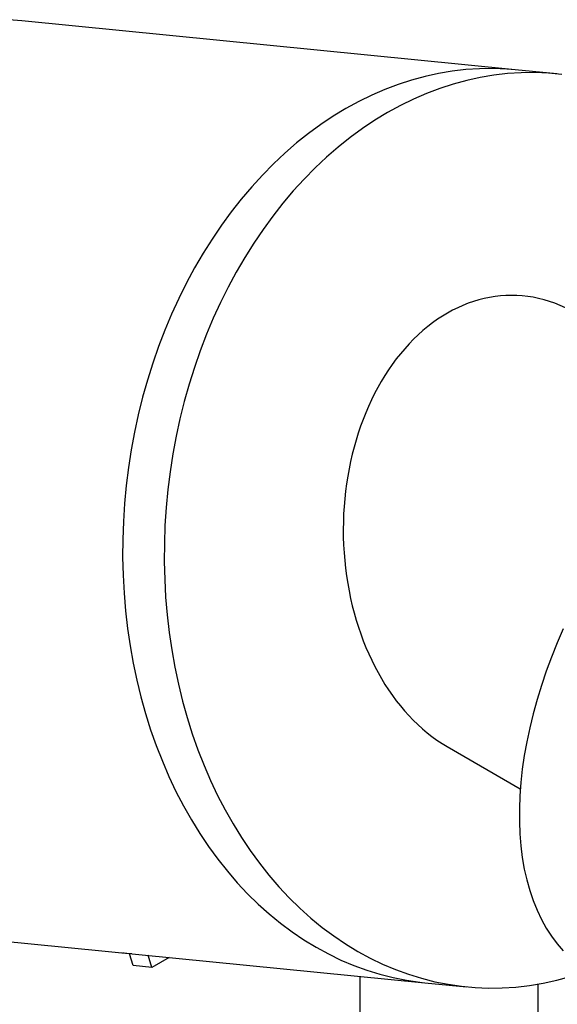
# Model space of a CAD drawing. Units: inches. Extents: x 0.1 to 22.1, y 0.1 to 17.1.
# Drawn here: x 6 to 6.7, y 5.6 to 6.8 of the extents above; entities that cross this region are included whole.
import ezdxf

# ---------------------------------------------------------------- set-up
doc = ezdxf.new("R2010")
doc.units = ezdxf.units.IN
doc.header["$MEASUREMENT"] = 0

msp = doc.modelspace()

# ---------------------------------------------------------------- linework, layer by layer
at = {"color": 7, "linetype": 'Continuous', "lineweight": 25}
for p, q in [((6.6452138, 6.78358146), (6.04041809, 6.84343748)), ((6.69625141, 6.77853025), (6.6452138, 6.78358146)), ((6.56174448, 5.95371284), (6.65138618, 5.90196379)), ((5.92961911, 5.72390696), (6.53441488, 5.66405079)), ((6.17682148, 5.68507833), (6.17252507, 5.69953655)), ((6.1997884, 5.68280533), (6.19539088, 5.6976037)), ((6.22102734, 5.69506631), (6.1997884, 5.68280533)), ((6.1997884, 5.68280533), (6.17682148, 5.68507833)), ((6.45464139, 5.67194591), (6.45464139, 5.40233535)), ((6.53441488, 5.66405079), (6.58545249, 5.65899958)), ((6.67339121, 5.35794443), (6.67339121, 5.66235557))]:
    msp.add_line(p, q, dxfattribs=at)
at = {"color": 7, "linetype": 'Continuous', "lineweight": 25, "flags": 128}
for points in [[(6.04041809, 6.84343748), (6.02997077, 6.84429883), (6.01330959, 6.84496403), (5.99660471, 6.8447635), (5.97988229, 6.84369819), (5.9631677, 6.84176925), (5.94648672, 6.83897953), (5.9298649, 6.83533367), (5.91332859, 6.83083729), (5.89690252, 6.82549719), (5.88061251, 6.81932169), (5.86448336, 6.81232019), (5.84854005, 6.8045034), (5.83280721, 6.79588369), (5.81730907, 6.78647414), (5.80206952, 6.77628945), (5.78711205, 6.76534502), (5.7724598, 6.75365794), (5.75813526, 6.74124609), (5.74416033, 6.7281287), (5.73055713, 6.71432603), (5.72145916, 6.70448127)], [(6.6452138, 6.78358146), (6.63476648, 6.78444281), (6.61810531, 6.78510777), (6.60140047, 6.78490745), (6.58467811, 6.78384211), (6.56796342, 6.78191299), (6.55128254, 6.77912345), (6.53466067, 6.77547762), (6.51812435, 6.77098124), (6.50169828, 6.76564114), (6.48540828, 6.7594654), (6.46927912, 6.7524639), (6.45333581, 6.74464735), (6.43760292, 6.73602767), (6.42210483, 6.72661809), (6.40686528, 6.71643316), (6.39190782, 6.70548874), (6.37725556, 6.69380189), (6.36293103, 6.68139004), (6.34895609, 6.66827265), (6.33535295, 6.65446995), (6.32214192, 6.64000326), (6.30934345, 6.62489479), (6.29697785, 6.60916801), (6.28506348, 6.59284681), (6.27361902, 6.57595682), (6.26266249, 6.55852378), (6.2522103, 6.54057487), (6.24227831, 6.52213709), (6.23288239, 6.50323962), (6.22403704, 6.48391118), (6.21575546, 6.46418201), (6.20805069, 6.44408169), (6.20093447, 6.42364201), (6.19441799, 6.40289411), (6.18851132, 6.38187026), (6.18322326, 6.36060273), (6.178562, 6.33912416), (6.17453524, 6.31746772), (6.17114845, 6.29566687), (6.16840735, 6.27375544), (6.16631598, 6.2517668), (6.16487776, 6.22973535), (6.16409466, 6.20769447), (6.16396793, 6.18567863), (6.16449788, 6.16372142), (6.16568367, 6.1418571), (6.16752345, 6.12011883), (6.1700142, 6.09854069), (6.1731525, 6.07715579), (6.17693317, 6.05599681), (6.1813504, 6.03509682), (6.18639754, 6.01448767), (6.19206673, 5.9942012)], [(6.6452138, 6.78358146), (6.63476648, 6.78444281), (6.61810531, 6.78510777), (6.60140047, 6.78490745), (6.58467811, 6.78384211), (6.56796342, 6.78191299), (6.55128254, 6.77912345), (6.53466067, 6.77547762), (6.51812435, 6.77098124), (6.50169828, 6.76564114), (6.48540828, 6.7594654), (6.46927912, 6.7524639), (6.45333581, 6.74464735), (6.43760292, 6.73602767)], [(6.70239569, 6.77786198), (6.6858041, 6.7793916), (6.66914292, 6.78005679), (6.65243808, 6.77985624), (6.63571572, 6.7787909), (6.61900103, 6.77686202), (6.60232015, 6.77407224), (6.58569828, 6.77042641), (6.56916197, 6.76593003), (6.5527359, 6.76058993), (6.53644589, 6.75441443), (6.52031674, 6.74741293), (6.50437343, 6.73959614), (6.48864054, 6.73097646)], [(6.43760292, 6.73602767), (6.42210483, 6.72661809), (6.40686528, 6.71643316), (6.39190782, 6.70548874), (6.37725556, 6.69380189), (6.36293103, 6.68139004), (6.34895609, 6.66827265), (6.33535295, 6.65446995), (6.32214192, 6.64000326), (6.30934345, 6.62489479), (6.29697785, 6.60916801), (6.28506348, 6.59284681), (6.27361902, 6.57595682), (6.26266249, 6.55852378), (6.2522103, 6.54057487), (6.24227831, 6.52213709), (6.23288239, 6.50323962), (6.22403704, 6.48391118), (6.21575546, 6.46418201), (6.20805069, 6.44408169), (6.20093447, 6.42364201), (6.19441799, 6.40289411), (6.18851132, 6.38187026), (6.18322326, 6.36060273), (6.178562, 6.33912416), (6.17453524, 6.31746772), (6.17114845, 6.29566687), (6.16840735, 6.27375544), (6.16631598, 6.2517668), (6.16487776, 6.22973535), (6.16409466, 6.20769447), (6.16396793, 6.18567863), (6.16449788, 6.16372142), (6.16568367, 6.1418571), (6.16752345, 6.12011883), (6.1700142, 6.09854069), (6.1731525, 6.07715579), (6.17693317, 6.05599681), (6.1813504, 6.03509682), (6.18639754, 6.01448767), (6.19206673, 5.9942012), (6.19834914, 5.97426886), (6.20523513, 5.95472137), (6.21271423, 5.93558872), (6.22077471, 5.91690067), (6.22940413, 5.89868572), (6.23858953, 5.88097196), (6.24831639, 5.86378717), (6.25856967, 5.84715727), (6.26933381, 5.83110826), (6.28059222, 5.8156648), (6.29232738, 5.80085067), (6.30452103, 5.78668838), (6.31715482, 5.77320051), (6.33020894, 5.76040735), (6.34366347, 5.74832879), (6.35749726, 5.73698326), (6.37168957, 5.72638874), (6.3862181, 5.71656072), (6.40106044, 5.70751503), (6.4161939, 5.6992655), (6.43159524, 5.69182481), (6.44724039, 5.68520446), (6.4631054, 5.67941447), (6.47916559, 5.67446404), (6.49539669, 5.67036049), (6.51177339, 5.66711053), (6.52827019, 5.66471882), (6.53441488, 5.66405079)], [(6.48864054, 6.73097646), (6.47314245, 6.72156688), (6.4579029, 6.71138219), (6.44294543, 6.70043776), (6.42829318, 6.68875068), (6.41396864, 6.67633883), (6.39999371, 6.66322144), (6.38639056, 6.64941874), (6.37317954, 6.63495229), (6.36038106, 6.61984358), (6.34801546, 6.6041168), (6.3361011, 6.58779584), (6.32465663, 6.57090561), (6.31370011, 6.5534728), (6.30324792, 6.53552366), (6.29331593, 6.51708612), (6.28392, 6.49818841), (6.27507466, 6.4788602), (6.26679307, 6.45913079), (6.25908831, 6.43903071), (6.25197209, 6.41859104), (6.24545561, 6.39784314), (6.23954893, 6.37681929), (6.23426087, 6.35555152), (6.22959962, 6.33407295), (6.22557285, 6.31241674), (6.22218607, 6.29061589), (6.21944497, 6.26870423), (6.21735359, 6.24671558), (6.21591538, 6.22468414), (6.21513228, 6.20264326), (6.21500555, 6.18062742), (6.21553549, 6.15867021), (6.21672129, 6.13680589), (6.21856106, 6.11506762), (6.22105181, 6.09348948), (6.22419012, 6.07210458), (6.22797078, 6.0509456), (6.23238801, 6.03004561), (6.23743516, 6.00943645), (6.24310434, 5.98915023), (6.24938676, 5.96921765), (6.25627275, 5.94967016), (6.26375184, 5.93053774), (6.27181232, 5.91184945), (6.28044174, 5.89363451), (6.28962714, 5.87592099), (6.299354, 5.85873595), (6.30960728, 5.84210606), (6.32037142, 5.82605705), (6.33162984, 5.81061359), (6.343365, 5.79579946), (6.35555865, 5.78163741), (6.36819244, 5.76814954), (6.38124655, 5.75535614), (6.39470108, 5.74327781), (6.40853487, 5.73193205), (6.42272718, 5.72133753), (6.43725571, 5.71150975), (6.45209806, 5.70246382), (6.46723152, 5.69421452), (6.48263285, 5.68677359), (6.498278, 5.68015325), (6.51414301, 5.67436326), (6.5302032, 5.66941283), (6.5464343, 5.66530928), (6.56281101, 5.66205932), (6.57930781, 5.65966761), (6.59589939, 5.65813799), (6.61256057, 5.65747304), (6.62926541, 5.65767335), (6.64598787, 5.65873864), (6.66270287, 5.66066805), (6.67938386, 5.66345753), (6.69600531, 5.66710313), (6.71254204, 5.67159974)], [(6.70395867, 6.0979827), (6.69648361, 6.08070915), (6.68952316, 6.06335592), (6.68309183, 6.04595869), (6.67720247, 6.02855243), (6.67186712, 6.0111733), (6.66709677, 5.99385639), (6.66290137, 5.97663739), (6.65928902, 5.95955114), (6.6562676, 5.94263287), (6.65384291, 5.9259168), (6.65201993, 5.90943744), (6.65080261, 5.8932282), (6.65019343, 5.87732237), (6.65019343, 5.8617524), (6.65080261, 5.84654991), (6.65201993, 5.83174616), (6.65384291, 5.81737132), (6.6562676, 5.80345498), (6.65928902, 5.79002516), (6.66290137, 5.77710965), (6.66709677, 5.76473455), (6.67186712, 5.75292537), (6.67720247, 5.74170607), (6.68309183, 5.73109975), (6.68952316, 5.72112774), (6.69648361, 5.71181088), (6.70395867, 5.70316809)], [(6.19206673, 5.9942012), (6.19834914, 5.97426886), (6.20523513, 5.95472137), (6.21271423, 5.93558872), (6.22077471, 5.91690067), (6.22940413, 5.89868572), (6.23858953, 5.88097196), (6.24831639, 5.86378717), (6.25856967, 5.84715727), (6.26933381, 5.83110826), (6.28059222, 5.8156648), (6.29232738, 5.80085067), (6.30452103, 5.78668838), (6.31715482, 5.77320051), (6.33020894, 5.76040735), (6.34366347, 5.74832879), (6.35749726, 5.73698326), (6.37168957, 5.72638874), (6.3862181, 5.71656072), (6.40106044, 5.70751503), (6.4161939, 5.6992655), (6.43159524, 5.69182481), (6.44724039, 5.68520446), (6.4631054, 5.67941447), (6.47916559, 5.67446404), (6.49539669, 5.67036049), (6.51177339, 5.66711053), (6.52827019, 5.66471882), (6.53441488, 5.66405079)], [(6.16905625, 5.69971352), (6.16576923, 5.70024554), (6.1642496, 5.70068572)], [(6.17533151, 5.699589), (6.17295484, 5.69953443), (6.16905625, 5.69971352)]]:
    msp.add_lwpolyline(points, dxfattribs=at)
at = {"color": 7, "linetype": 'Continuous', "lineweight": 25}
msp.add_ellipse((6.64067271, 6.2193677), major_axis=(-0.00002023, 0.28753896), ratio=0.7174342186, start_param=5.8904693998, end_param=9.0320620534, dxfattribs=at)

doc.saveas('drawing.dxf')
